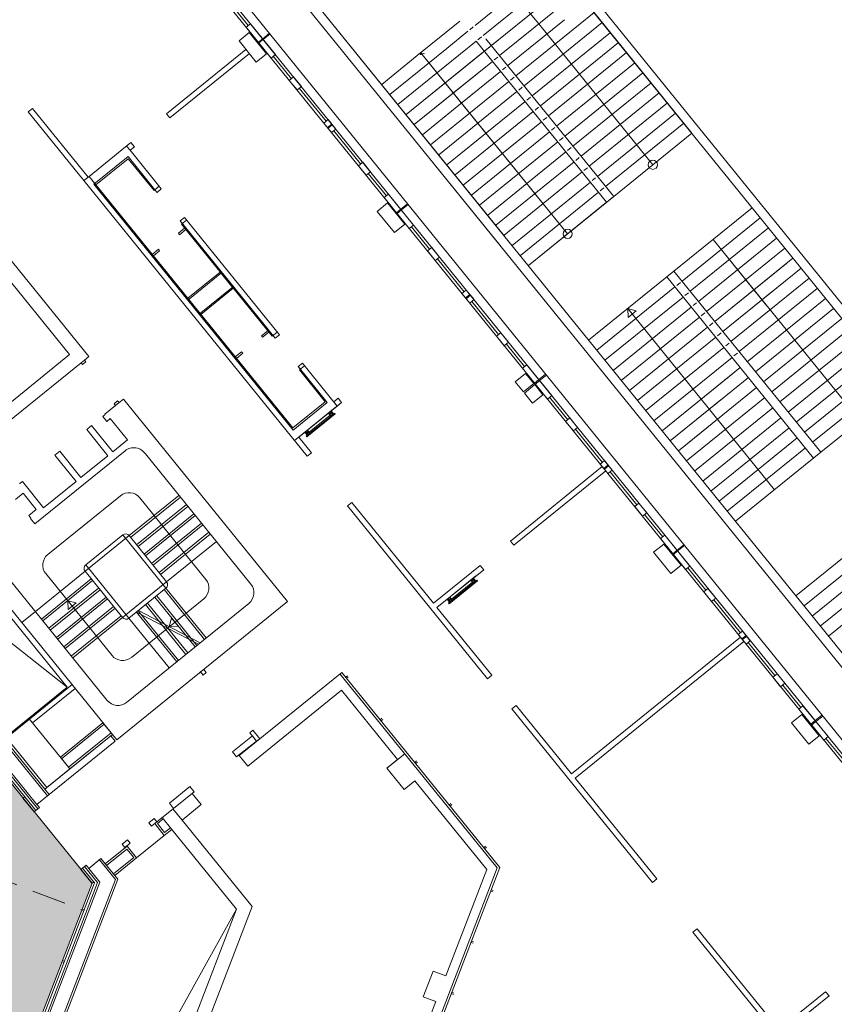
# Model space of a CAD drawing. Units: metres. Extents: x 6047 to 6509, y 343642 to 343961.
# Drawn here: x 6468 to 6485, y 343735 to 343756 of the extents above; entities that cross this region are included whole.
import ezdxf

# ---------------------------------------------------------------- set-up
doc = ezdxf.new("R2010")
doc.units = ezdxf.units.M
doc.header["$LTSCALE"] = 3
doc.linetypes.add('DASHED', pattern=[0.75, 0.5, -0.25])
doc.linetypes.add('DASHED2', pattern=[0.375, 0.25, -0.125])
for name, color, linetype, lineweight in [('A_00_Block', 214, 'CONTINUOUS', 0), ('A_01_Bebauung_Bestand', 7, 'CONTINUOUS', 20), ('A_02_Holz_SN', 33, 'CONTINUOUS', 20), ('A_03_FasVerkl_SN', 7, 'CONTINUOUS', 15), ('A_03_FETÜ_SN', 131, 'CONTINUOUS', 13), ('A_03_Geländer Brüstung', 7, 'CONTINUOUS', 0), ('A_03_Stiege-Rampe_AN', 7, 'CONTINUOUS', 9), ('A_03_Stiege-Rampe_Verdeckt', 7, 'DASHED', 0), ('A_04_Bühne_Praktikabel_AN', 7, 'CONTINUOUS', 9), ('A_04_Möblierung_Fix', 7, 'CONTINUOUS', 0), ('A_06_Symbol Schacht', 252, 'CONTINUOUS', 13)]:
    doc.layers.add(name, color=color, linetype=linetype, lineweight=lineweight)
doc.layers.add('A_05_Farbe_Schraff_C', color=7, linetype='CONTINUOUS', lineweight=15, true_color=0xf5d1d7)

# ---------------------------------------------------------------- blocks, each defined once
blk = doc.blocks.new('HOLZ')
at = {"layer": 'A_02_Holz_SN', "ltscale": 10}
for p, q in [((-1.5, 0), (-1.5, 5)), ((1.5, 0), (1.5, 5))]:
    blk.add_line(p, q, dxfattribs=at)

msp = doc.modelspace()

# ---------------------------------------------------------------- hatches: boundary and pattern name
at = {"layer": 'A_05_Farbe_Schraff_C'}
h = msp.add_hatch(color=256, dxfattribs=at)
h.dxf.hatch_style = 1
h.paths.add_polyline_path([(6469.117, 343737.533), (6461.6, 343746.81), (6459.62, 343745.204), (6456.522, 343749.027), (6458.523, 343750.609), (6454.755, 343755.259), (6449.063, 343750.648), (6448.524, 343751.314), (6438.057, 343724.015), (6439.16, 343717.063), (6439.175, 343716.968), (6446.054, 343718.055), (6445.653, 343720.526), (6450.456, 343721.337), (6450.84, 343718.816), (6462.657, 343720.689)])

# ---------------------------------------------------------------- linework, layer by layer
at = {"layer": 'A_01_Bebauung_Bestand', "lineweight": 5}
for p, q in [((6491.534, 343732.74), (6469.742, 343759.646)), ((6491.671, 343732.761), (6469.835, 343759.722)), ((6472.75, 343755.932), (6472.844, 343756.007)), ((6472.763, 343755.916), (6472.856, 343755.992)), ((6470.741, 343754.369), (6472.478, 343755.776)), ((6472.554, 343755.682), (6470.817, 343754.276)), ((6470.817, 343754.276), (6470.741, 343754.369)), ((6474.261, 343754.067), (6474.354, 343754.142)), ((6474.274, 343754.051), (6474.367, 343754.127)), ((6469.943, 343753.568), (6469.867, 343753.661)), ((6469.9, 343753.43), (6469.154, 343752.826)), ((6470.487, 343752.705), (6469.9, 343753.43)), ((6473.509, 343747.448), (6469.154, 343752.826)), ((6470.58, 343752.78), (6470.487, 343752.705)), ((6475.771, 343752.202), (6475.865, 343752.277)), ((6475.784, 343752.186), (6475.877, 343752.262)), ((6473.117, 343749.457), (6471.038, 343752.025)), ((6471.178, 343752.042), (6471.066, 343751.952)), ((6471.951, 343750.897), (6471.205, 343750.292)), ((6471.457, 343749.982), (6472.203, 343750.586)), ((6477.282, 343750.337), (6477.375, 343750.412)), ((6477.295, 343750.321), (6477.388, 343750.397)), ((6473.051, 343749.501), (6473.163, 343749.591)), ((6468.949, 343748.979), (6468.871, 343748.917)), ((6474.255, 343748.052), (6473.62, 343748.836)), ((6473.649, 343748.762), (6473.761, 343748.853)), ((6463.235, 343748.598), (6467.578, 343743.236)), ((6478.789, 343748.476), (6478.883, 343748.551)), ((6478.808, 343748.452), (6478.901, 343748.528)), ((6469.704, 343748.047), (6469.626, 343747.984)), ((6473.509, 343747.448), (6474.255, 343748.052)), ((6473.542, 343747.217), (6474.571, 343748.051)), ((6468.139, 343739.445), (6461.276, 343747.919)), ((6467.906, 343739.256), (6461.043, 343747.73)), ((6468.08, 343739.59), (6461.849, 343747.283)), ((6461.647, 343746.913), (6467.928, 343739.158)), ((6480.303, 343746.607), (6480.396, 343746.682)), ((6480.316, 343746.591), (6480.409, 343746.667)), ((6481.813, 343744.742), (6481.907, 343744.817)), ((6481.826, 343744.726), (6481.919, 343744.802)), ((6467.578, 343743.236), (6467.873, 343743.476)), ((6483.324, 343742.877), (6483.417, 343742.952)), ((6483.337, 343742.861), (6483.43, 343742.937)), ((6474.534, 343742.115), (6477.972, 343737.87)), ((6468.448, 343740.255), (6469.381, 343741.01)), ((6484.831, 343741.015), (6484.925, 343741.091)), ((6484.85, 343740.992), (6484.943, 343741.068)), ((6468.599, 343740.068), (6469.532, 343740.824)), ((6475.562, 343740.052), (6475.95, 343740.366)), ((6467.885, 343739.123), (6467.64, 343739.426)), ((6470.897, 343739.169), (6471.348, 343739.534)), ((6470.856, 343738.711), (6470.649, 343738.968)), ((6471.08, 343738.912), (6470.882, 343739.157)), ((6470.671, 343738.941), (6470.543, 343738.837)), ((6470.543, 343738.837), (6470.7, 343738.643)), ((6470.828, 343738.746), (6470.7, 343738.643)), ((6469.873, 343738.281), (6469.43, 343737.923)), ((6469.873, 343738.281), (6470.024, 343738.095)), ((6468.947, 343737.899), (6469.231, 343737.549)), ((6469.282, 343737.557), (6468.982, 343737.927)), ((6469.624, 343737.611), (6469.272, 343738.046)), ((6470.024, 343738.095), (6469.581, 343737.736)), ((6469.168, 343737.539), (6468.905, 343737.864)), ((6475.101, 343730.39), (6477.972, 343737.87)), ((6462.724, 343720.593), (6469.231, 343737.549)), ((6462.756, 343720.553), (6469.282, 343737.557)), ((6462.974, 343720.284), (6469.624, 343737.611))]:
    msp.add_line(p, q, dxfattribs=at)
for points in [[(6472.576, 343756.338), (6473.124, 343755.662), (6473.03, 343755.586), (6472.483, 343756.262), (6472.576, 343756.338)], [(6472.552, 343756.145), (6472.93, 343755.678), (6472.705, 343755.496), (6472.327, 343755.962), (6472.552, 343756.145)], [(6473.52, 343755.172), (6473.69, 343754.962), (6473.597, 343754.887), (6473.427, 343755.096), (6473.52, 343755.172)], [(6467.81, 343754.485), (6469.028, 343752.981), (6468.934, 343752.906), (6467.717, 343754.409), (6467.81, 343754.485)], [(6474.276, 343754.239), (6474.445, 343754.03), (6474.352, 343753.954), (6474.182, 343754.164), (6474.276, 343754.239)], [(6469.964, 343753.74), (6470.04, 343753.646), (6469.943, 343753.568), (6470.627, 343752.722), (6470.534, 343752.647), (6470.487, 343752.705), (6470.468, 343752.69), (6469.906, 343753.384), (6469.197, 343752.81), (6469.046, 343752.996), (6469.964, 343753.74)], [(6475.031, 343753.307), (6475.201, 343753.097), (6475.107, 343753.022), (6474.938, 343753.231), (6475.031, 343753.307)], [(6473.714, 343748.911), (6474.474, 343747.973), (6473.635, 343747.293), (6473.912, 343746.951), (6473.818, 343746.875), (6468.934, 343752.906), (6469.046, 343752.996), (6473.502, 343747.494), (6474.211, 343748.068), (6473.649, 343748.762), (6473.668, 343748.777), (6473.62, 343748.836), (6473.714, 343748.911)], [(6475.597, 343752.608), (6476.145, 343751.932), (6476.051, 343751.856), (6475.504, 343752.532), (6475.597, 343752.608)], [(6475.573, 343752.415), (6475.951, 343751.948), (6475.726, 343751.766), (6475.348, 343752.232), (6475.573, 343752.415)], [(6471.131, 343752.1), (6473.21, 343749.533), (6473.117, 343749.457), (6473.07, 343749.516), (6473.051, 343749.501), (6471.066, 343751.952), (6471.085, 343751.967), (6471.038, 343752.025), (6471.131, 343752.1)], [(6476.541, 343751.442), (6476.711, 343751.232), (6476.618, 343751.157), (6476.448, 343751.366), (6476.541, 343751.442)], [(6465.492, 343749.783), (6467.066, 343747.841), (6468.62, 343749.099), (6467.047, 343751.042), (6465.492, 343749.783)], [(6471.915, 343750.903), (6471.206, 343750.329), (6471.493, 343749.975), (6472.202, 343750.549), (6471.915, 343750.903)], [(6477.297, 343750.509), (6477.466, 343750.3), (6477.373, 343750.224), (6477.203, 343750.434), (6477.297, 343750.509)], [(6478.052, 343749.577), (6478.222, 343749.367), (6478.128, 343749.292), (6477.959, 343749.501), (6478.052, 343749.577)], [(6478.618, 343748.877), (6479.166, 343748.201), (6479.073, 343748.126), (6478.525, 343748.802), (6478.618, 343748.877)], [(6478.594, 343748.684), (6478.774, 343748.463), (6478.548, 343748.28), (6478.369, 343748.502), (6478.594, 343748.684)], [(6478.793, 343748.44), (6478.972, 343748.218), (6478.747, 343748.036), (6478.567, 343748.257), (6478.793, 343748.44)], [(6469.655, 343740.672), (6473.385, 343743.693), (6469.797, 343748.122), (6469.704, 343748.047), (6469.672, 343748.086), (6469.595, 343748.023), (6469.626, 343747.984), (6469.393, 343747.795), (6469.399, 343747.787), (6469.345, 343747.743), (6469.433, 343747.635), (6469.511, 343747.698), (6469.888, 343747.231), (6469.57, 343746.973), (6469.104, 343747.548), (6468.995, 343747.46), (6469.461, 343746.885), (6468.87, 343746.407), (6468.405, 343746.982), (6468.296, 343746.894), (6468.762, 343746.319), (6468.054, 343745.746), (6467.589, 343746.321), (6467.534, 343746.277), (6467.528, 343746.285)], [(6474.496, 343748.144), (6474.571, 343748.051), (6474.474, 343747.973), (6474.398, 343748.066), (6474.496, 343748.144)], [(6468.123, 343739.624), (6468.08, 343739.59), (6468.174, 343739.473), (6467.906, 343739.256), (6467.963, 343739.186), (6467.846, 343739.092), (6467.601, 343739.395), (6467.64, 343739.426), (6461.598, 343746.886), (6461.64, 343746.921), (6460.979, 343747.737), (6461.283, 343747.982), (6461.849, 343747.283), (6462.397, 343747.726), (6463.278, 343746.638), (6462.855, 343746.295), (6467.323, 343740.778), (6467.241, 343740.712), (6468.123, 343739.624)], [(6479.562, 343747.712), (6479.732, 343747.502), (6479.639, 343747.427), (6479.469, 343747.636), (6479.562, 343747.712)], [(6480.318, 343746.779), (6480.487, 343746.57), (6480.394, 343746.494), (6480.224, 343746.704), (6480.318, 343746.779)], [(6480.271, 343746.646), (6480.347, 343746.552), (6478.338, 343744.925), (6478.263, 343745.019), (6480.271, 343746.646)], [(6474.793, 343745.863), (6476.58, 343743.656), (6477.602, 343744.484), (6477.678, 343744.391), (6476.656, 343743.563), (6477.855, 343742.082), (6477.761, 343742.007), (6474.7, 343745.787), (6474.793, 343745.863)], [(6481.073, 343745.847), (6481.243, 343745.637), (6481.149, 343745.561), (6480.98, 343745.771), (6481.073, 343745.847)], [(6481.639, 343745.147), (6482.187, 343744.471), (6482.094, 343744.396), (6481.546, 343745.072), (6481.639, 343745.147)], [(6481.615, 343744.954), (6481.993, 343744.488), (6481.768, 343744.306), (6481.39, 343744.772), (6481.615, 343744.954)], [(6482.583, 343743.982), (6482.753, 343743.772), (6482.66, 343743.696), (6482.49, 343743.906), (6482.583, 343743.982)], [(6483.292, 343742.915), (6483.368, 343742.822), (6479.677, 343739.833), (6481.464, 343737.626), (6481.371, 343737.55), (6478.296, 343741.346), (6478.39, 343741.422), (6479.601, 343739.926), (6483.292, 343742.915)], [(6483.339, 343743.049), (6483.508, 343742.839), (6483.415, 343742.764), (6483.245, 343742.974), (6483.339, 343743.049)], [(6471.555, 343742.211), (6471.611, 343742.141), (6471.541, 343742.084), (6471.485, 343742.154), (6471.555, 343742.211)], [(6475.129, 343731.021), (6475.362, 343730.932), (6478.029, 343737.88), (6474.573, 343742.146), (6472.327, 343740.327), (6472.516, 343740.094), (6474.568, 343741.756), (6475.795, 343740.24), (6475.562, 343740.052), (6475.939, 343739.585), (6476.173, 343739.774), (6477.744, 343737.834), (6476.849, 343735.503), (6476.569, 343735.61), (6476.354, 343735.05), (6476.634, 343734.942), (6475.129, 343731.021)], [(6484.094, 343742.117), (6484.264, 343741.907), (6484.17, 343741.831), (6484.001, 343742.041), (6484.094, 343742.117)], [(6484.66, 343741.417), (6485.209, 343740.74), (6485.115, 343740.665), (6484.567, 343741.342), (6484.66, 343741.417)], [(6467.747, 343741.121), (6468.628, 343740.033), (6468.123, 343739.624), (6467.241, 343740.712), (6467.747, 343741.121)], [(6484.636, 343741.224), (6485.014, 343740.758), (6484.789, 343740.576), (6484.411, 343741.042), (6484.636, 343741.224)], [(6469.352, 343741.045), (6468.42, 343740.29), (6468.628, 343740.033), (6469.56, 343740.789), (6469.352, 343741.045)], [(6469.616, 343740.641), (6468.174, 343739.473), (6468.08, 343739.59), (6469.521, 343740.757), (6469.616, 343740.641)], [(6472.618, 343740.755), (6472.186, 343740.406), (6472.274, 343740.297), (6472.712, 343740.639), (6472.618, 343740.755)], [(6472.631, 343740.882), (6472.782, 343740.695), (6472.712, 343740.639), (6472.561, 343740.825), (6472.631, 343740.882)], [(6462.959, 343717.76), (6463.28, 343717.811), (6463.198, 343718.329), (6465.6, 343718.71), (6469, 343727.568), (6468.986, 343727.574), (6472.611, 343737.021), (6471.08, 343738.912), (6471.5, 343739.252), (6471.301, 343739.497), (6471.348, 343739.534), (6471.254, 343739.651), (6470.803, 343739.286), (6470.897, 343739.169), (6470.486, 343738.836), (6470.693, 343738.579), (6470.856, 343738.711), (6472.269, 343736.967), (6465.371, 343718.993), (6462.828, 343718.59), (6462.959, 343717.76)], [(6470.469, 343738.951), (6470.353, 343738.857), (6470.416, 343738.779), (6470.532, 343738.873), (6470.469, 343738.951)], [(6469.879, 343738.345), (6470.087, 343738.088), (6469.609, 343737.701), (6469.401, 343737.958), (6469.879, 343738.345)], [(6469.886, 343738.479), (6469.943, 343738.409), (6469.826, 343738.315), (6469.77, 343738.385), (6469.886, 343738.479), (6469.943, 343738.409)], [(6468.982, 343737.927), (6468.866, 343737.833), (6469.111, 343737.53), (6469.15, 343737.561), (6469.168, 343737.539), (6462.684, 343720.642), (6462.655, 343720.638), (6462.647, 343720.687), (6462.262, 343720.626), (6462.286, 343720.478), (6462.523, 343720.516), (6462.577, 343720.175), (6463.007, 343720.243), (6469.676, 343737.619), (6469.307, 343738.074), (6469.039, 343737.857), (6468.982, 343737.927)], [(6485.155, 343735.159), (6485.23, 343735.065), (6484.208, 343734.238), (6484.38, 343734.026), (6483.907, 343732.794), (6483.795, 343732.837), (6484.243, 343734.004), (6482.252, 343736.462), (6482.345, 343736.538), (6484.133, 343734.331), (6485.155, 343735.159)]]:
    msp.add_lwpolyline(points, dxfattribs=at)
for points in [[(6471.162, 343751.833), (6471.137, 343751.864), (6471, 343751.752), (6471.025, 343751.721)], [(6470.591, 343751.37), (6470.566, 343751.401), (6470.428, 343751.29), (6470.454, 343751.259)], [(6472.98, 343749.588), (6472.955, 343749.62), (6472.817, 343749.508), (6472.842, 343749.477)], [(6472.409, 343749.126), (6472.384, 343749.157), (6472.246, 343749.046), (6472.271, 343749.014)], [(6468.679, 343741.877), (6467.747, 343741.121), (6467.813, 343741.04), (6468.745, 343741.795)]]:
    msp.add_lwpolyline(points, close=True, dxfattribs=at)
for points in [[(6472.542, 343743.654), (6469.868, 343741.489, -0.414214), (6469.446, 343741.533), (6465.796, 343746.04, -0.414214), (6465.84, 343746.462), (6466.54, 343747.028), (6466.571, 343746.99), (6466.649, 343747.052), (6466.617, 343747.091), (6468.871, 343748.917), (6468.902, 343748.878), (6468.98, 343748.941), (6468.949, 343748.979), (6469.042, 343749.055), (6466.965, 343751.619), (6463.235, 343748.598), (6469.655, 343740.672)], [(6467.441, 343745.931), (6467.604, 343746.063), (6467.894, 343745.706), (6467.731, 343745.574), (6467.775, 343745.519), (6467.767, 343745.513), (6467.861, 343745.396), (6469.835, 343746.995, -0.44348), (6470.278, 343746.925), (6472.586, 343744.076, -0.414214), (6472.542, 343743.654, 0)]]:
    msp.add_lwpolyline(points, format="xyb", dxfattribs=at)
at = {"layer": 'A_03_FasVerkl_SN'}
for p, q in [((6488.096, 343737.477), (6469.983, 343759.842)), ((6472.844, 343756.007), (6472.991, 343756.127)), ((6472.856, 343755.992), (6473.004, 343756.111)), ((6475.865, 343752.277), (6476.012, 343752.397)), ((6475.877, 343752.262), (6476.025, 343752.381)), ((6478.883, 343748.551), (6479.03, 343748.671)), ((6478.901, 343748.528), (6479.049, 343748.647)), ((6481.907, 343744.817), (6482.054, 343744.937)), ((6481.919, 343744.802), (6482.067, 343744.921)), ((6484.925, 343741.091), (6485.072, 343741.211)), ((6484.943, 343741.068), (6485.091, 343741.187))]:
    msp.add_line(p, q, dxfattribs=at)
at = {"layer": 'A_03_FETÜ_SN'}
for p, q in [((6472.133, 343756.789), (6472.53, 343756.3)), ((6473.077, 343755.624), (6473.474, 343755.134)), ((6474.229, 343754.202), (6473.644, 343754.924)), ((6474.399, 343753.992), (6474.984, 343753.269)), ((6475.154, 343753.059), (6475.551, 343752.57)), ((6476.098, 343751.894), (6476.495, 343751.404)), ((6476.665, 343751.194), (6477.25, 343750.472)), ((6477.42, 343750.262), (6478.005, 343749.539)), ((6478.175, 343749.329), (6478.572, 343748.84)), ((6479.119, 343748.164), (6479.516, 343747.674)), ((6479.686, 343747.464), (6480.271, 343746.742)), ((6480.441, 343746.532), (6481.026, 343745.809)), ((6481.196, 343745.599), (6481.593, 343745.11)), ((6482.14, 343744.434), (6482.537, 343743.944)), ((6482.707, 343743.734), (6483.292, 343743.011)), ((6483.462, 343742.802), (6484.047, 343742.079)), ((6484.614, 343741.38), (6484.217, 343741.869)), ((6485.162, 343740.702), (6485.558, 343740.214))]:
    msp.add_line(p, q, dxfattribs=at)
at = {"layer": 'A_03_Geländer Brüstung'}
for p, q in [((6471.456, 343767.238), (6480.338, 343756.271)), ((6470.72, 343760.838), (6478.132, 343751.686)), ((6470.747, 343760.486), (6478.036, 343751.487)), ((6478.636, 343758.691), (6496.164, 343737.049)), ((6478.636, 343758.691), (6496.164, 343737.049)), ((6478.636, 343758.691), (6496.164, 343737.049)), ((6478.554, 343758.474), (6489.024, 343745.547)), ((6478.554, 343758.474), (6489.024, 343745.547)), ((6478.554, 343758.474), (6489.024, 343745.547)), ((6476.678, 343753.482), (6489.004, 343738.263)), ((6476.596, 343753.265), (6488.848, 343738.137)), ((6476.596, 343753.265), (6488.848, 343738.137)), ((6476.596, 343753.265), (6488.848, 343738.137))]:
    msp.add_line(p, q, dxfattribs=at)
at = {"layer": 'A_03_Stiege-Rampe_AN', "lineweight": 5}
for p, q in [((6476.678, 343753.482), (6470.946, 343760.565)), ((6476.678, 343753.482), (6470.946, 343760.565)), ((6476.678, 343753.482), (6470.946, 343760.565)), ((6477.49, 343756.3), (6479.199, 343757.685)), ((6477.49, 343756.3), (6479.199, 343757.685)), ((6477.49, 343756.3), (6479.199, 343757.685)), ((6477.668, 343756.08), (6479.378, 343757.465)), ((6477.668, 343756.08), (6479.378, 343757.465)), ((6477.668, 343756.08), (6479.378, 343757.465)), ((6478.156, 343756.111), (6479.556, 343757.245)), ((6478.156, 343756.111), (6479.556, 343757.245)), ((6478.156, 343756.111), (6479.556, 343757.245)), ((6478.166, 343757.213), (6478.91, 343756.295)), ((6478.166, 343757.213), (6478.91, 343756.295)), ((6478.166, 343757.213), (6478.91, 343756.295)), ((6478.8, 343756.268), (6479.734, 343757.025)), ((6478.8, 343756.268), (6479.734, 343757.025)), ((6478.8, 343756.268), (6479.734, 343757.025)), ((6478.203, 343755.42), (6479.444, 343756.425)), ((6478.203, 343755.42), (6479.444, 343756.425)), ((6478.203, 343755.42), (6479.444, 343756.425)), ((6478.203, 343755.42), (6479.444, 343756.425)), ((6478.203, 343755.42), (6479.444, 343756.425)), ((6478.203, 343755.42), (6479.444, 343756.425)), ((6478.382, 343755.2), (6480.091, 343756.585)), ((6478.382, 343755.2), (6480.091, 343756.585)), ((6478.382, 343755.2), (6480.091, 343756.585)), ((6478.382, 343755.2), (6480.091, 343756.585)), ((6478.382, 343755.2), (6480.091, 343756.585)), ((6478.382, 343755.2), (6480.091, 343756.585)), ((6480.092, 343756.583), (6482.231, 343753.943)), ((6480.092, 343756.583), (6482.231, 343753.943)), ((6480.092, 343756.583), (6482.231, 343753.943)), ((6476.225, 343755.64), (6477.156, 343756.395)), ((6476.225, 343755.64), (6477.156, 343756.395)), ((6476.225, 343755.64), (6477.156, 343756.395)), ((6477.373, 343756.206), (6477.451, 343756.269)), ((6477.373, 343756.206), (6477.451, 343756.269)), ((6477.373, 343756.206), (6477.451, 343756.269)), ((6478.025, 343755.64), (6478.8, 343756.268)), ((6478.025, 343755.64), (6478.8, 343756.268)), ((6478.025, 343755.64), (6478.8, 343756.268)), ((6478.025, 343755.64), (6478.8, 343756.268)), ((6478.025, 343755.64), (6478.8, 343756.268)), ((6478.025, 343755.64), (6478.8, 343756.268)), ((6478.56, 343754.98), (6480.269, 343756.365)), ((6478.56, 343754.98), (6480.269, 343756.365)), ((6478.56, 343754.98), (6480.269, 343756.365)), ((6478.56, 343754.98), (6480.269, 343756.365)), ((6478.56, 343754.98), (6480.269, 343756.365)), ((6478.56, 343754.98), (6480.269, 343756.365)), ((6478.91, 343756.295), (6481.376, 343753.251)), ((6478.91, 343756.295), (6481.376, 343753.251)), ((6478.91, 343756.295), (6481.376, 343753.251)), ((6478.91, 343756.295), (6481.376, 343753.251)), ((6478.91, 343756.295), (6481.376, 343753.251)), ((6478.91, 343756.295), (6481.376, 343753.251)), ((6475.982, 343754.349), (6478.156, 343756.111)), ((6475.982, 343754.349), (6478.156, 343756.111)), ((6475.982, 343754.349), (6478.156, 343756.111)), ((6476.868, 343755.797), (6477.334, 343756.174)), ((6476.868, 343755.797), (6477.334, 343756.174)), ((6476.868, 343755.797), (6477.334, 343756.174)), ((6477.451, 343755.54), (6478.156, 343756.111)), ((6477.451, 343755.54), (6478.156, 343756.111)), ((6477.451, 343755.54), (6478.156, 343756.111)), ((6477.552, 343755.986), (6477.629, 343756.049)), ((6477.552, 343755.986), (6477.629, 343756.049)), ((6477.552, 343755.986), (6477.629, 343756.049)), ((6480.522, 343752.558), (6477.728, 343756.006)), ((6480.522, 343752.558), (6477.728, 343756.006)), ((6480.522, 343752.558), (6477.728, 343756.006)), ((6478.738, 343754.759), (6480.448, 343756.144)), ((6478.738, 343754.759), (6480.448, 343756.144)), ((6478.738, 343754.759), (6480.448, 343756.144)), ((6478.738, 343754.759), (6480.448, 343756.144)), ((6478.738, 343754.759), (6480.448, 343756.144)), ((6478.738, 343754.759), (6480.448, 343756.144)), ((6475.625, 343754.789), (6476.868, 343755.797)), ((6475.625, 343754.789), (6476.868, 343755.797)), ((6475.625, 343754.789), (6476.868, 343755.797)), ((6475.625, 343754.789), (6476.868, 343755.797)), ((6475.625, 343754.789), (6476.868, 343755.797)), ((6475.625, 343754.789), (6476.868, 343755.797)), ((6475.803, 343754.569), (6477.513, 343755.954)), ((6475.803, 343754.569), (6477.513, 343755.954)), ((6475.803, 343754.569), (6477.513, 343755.954)), ((6475.803, 343754.569), (6477.513, 343755.954)), ((6475.803, 343754.569), (6477.513, 343755.954)), ((6475.803, 343754.569), (6477.513, 343755.954)), ((6480.366, 343752.432), (6477.513, 343755.954)), ((6480.366, 343752.432), (6477.513, 343755.954)), ((6480.366, 343752.432), (6477.513, 343755.954)), ((6478.917, 343754.539), (6480.626, 343755.924)), ((6478.917, 343754.539), (6480.626, 343755.924)), ((6478.917, 343754.539), (6480.626, 343755.924)), ((6478.917, 343754.539), (6480.626, 343755.924)), ((6478.917, 343754.539), (6480.626, 343755.924)), ((6478.917, 343754.539), (6480.626, 343755.924)), ((6475.447, 343755.01), (6476.225, 343755.64)), ((6475.447, 343755.01), (6476.225, 343755.64)), ((6475.447, 343755.01), (6476.225, 343755.64)), ((6475.447, 343755.01), (6476.225, 343755.64)), ((6475.447, 343755.01), (6476.225, 343755.64)), ((6475.447, 343755.01), (6476.225, 343755.64)), ((6476.297, 343755.7), (6476.326, 343755.663)), ((6476.297, 343755.7), (6476.299, 343755.657)), ((6476.297, 343755.7), (6476.385, 343755.678)), ((6476.297, 343755.7), (6476.326, 343755.663)), ((6476.297, 343755.7), (6476.299, 343755.657)), ((6476.297, 343755.7), (6476.385, 343755.678)), ((6476.297, 343755.7), (6476.326, 343755.663)), ((6476.297, 343755.7), (6476.299, 343755.657)), ((6476.297, 343755.7), (6476.385, 343755.678)), ((6476.331, 343755.666), (6479.512, 343751.74)), ((6476.331, 343755.666), (6477.129, 343754.681)), ((6476.331, 343755.666), (6479.512, 343751.74)), ((6476.331, 343755.666), (6477.129, 343754.681)), ((6476.331, 343755.666), (6479.512, 343751.74)), ((6476.331, 343755.666), (6477.129, 343754.681)), ((6477.908, 343755.546), (6477.986, 343755.608)), ((6477.908, 343755.546), (6477.986, 343755.608)), ((6477.908, 343755.546), (6477.986, 343755.608)), ((6479.095, 343754.319), (6480.804, 343755.704)), ((6479.095, 343754.319), (6480.804, 343755.704)), ((6479.095, 343754.319), (6480.804, 343755.704)), ((6479.095, 343754.319), (6480.804, 343755.704)), ((6479.095, 343754.319), (6480.804, 343755.704)), ((6479.095, 343754.319), (6480.804, 343755.704)), ((6475.982, 343754.349), (6477.451, 343755.54)), ((6475.982, 343754.349), (6477.451, 343755.54)), ((6475.982, 343754.349), (6477.451, 343755.54)), ((6476.16, 343754.129), (6477.869, 343755.514)), ((6476.16, 343754.129), (6477.869, 343755.514)), ((6476.16, 343754.129), (6477.869, 343755.514)), ((6477.254, 343755.016), (6477.869, 343755.514)), ((6477.254, 343755.016), (6477.869, 343755.514)), ((6477.254, 343755.016), (6477.869, 343755.514)), ((6478.087, 343755.325), (6478.164, 343755.388)), ((6478.087, 343755.325), (6478.164, 343755.388)), ((6478.087, 343755.325), (6478.164, 343755.388)), ((6479.273, 343754.099), (6480.983, 343755.484)), ((6479.273, 343754.099), (6480.983, 343755.484)), ((6479.273, 343754.099), (6480.983, 343755.484)), ((6479.273, 343754.099), (6480.983, 343755.484)), ((6479.273, 343754.099), (6480.983, 343755.484)), ((6479.273, 343754.099), (6480.983, 343755.484)), ((6477.057, 343754.491), (6478.048, 343755.294)), ((6477.057, 343754.491), (6478.048, 343755.294)), ((6477.057, 343754.491), (6478.048, 343755.294)), ((6478.265, 343755.105), (6478.343, 343755.168)), ((6478.265, 343755.105), (6478.343, 343755.168)), ((6478.265, 343755.105), (6478.343, 343755.168)), ((6479.452, 343753.879), (6481.161, 343755.264)), ((6479.452, 343753.879), (6481.161, 343755.264)), ((6479.452, 343753.879), (6481.161, 343755.264)), ((6479.452, 343753.879), (6481.161, 343755.264)), ((6479.452, 343753.879), (6481.161, 343755.264)), ((6479.452, 343753.879), (6481.161, 343755.264)), ((6476.16, 343754.129), (6477.254, 343755.016)), ((6476.16, 343754.129), (6477.254, 343755.016)), ((6476.16, 343754.129), (6477.254, 343755.016)), ((6476.517, 343753.689), (6478.226, 343755.074)), ((6476.517, 343753.689), (6478.226, 343755.074)), ((6476.517, 343753.689), (6478.226, 343755.074)), ((6476.517, 343753.689), (6478.226, 343755.074)), ((6476.517, 343753.689), (6478.226, 343755.074)), ((6476.517, 343753.689), (6478.226, 343755.074)), ((6478.443, 343754.885), (6478.521, 343754.948)), ((6478.443, 343754.885), (6478.521, 343754.948)), ((6478.443, 343754.885), (6478.521, 343754.948)), ((6479.63, 343753.659), (6481.339, 343755.044)), ((6479.63, 343753.659), (6481.339, 343755.044)), ((6479.63, 343753.659), (6481.339, 343755.044)), ((6476.695, 343753.469), (6478.405, 343754.854)), ((6476.695, 343753.469), (6478.405, 343754.854)), ((6476.695, 343753.469), (6478.405, 343754.854)), ((6476.695, 343753.469), (6478.405, 343754.854)), ((6476.695, 343753.469), (6478.405, 343754.854)), ((6476.695, 343753.469), (6478.405, 343754.854)), ((6478.622, 343754.665), (6478.699, 343754.728)), ((6478.622, 343754.665), (6478.699, 343754.728)), ((6478.622, 343754.665), (6478.699, 343754.728)), ((6479.808, 343753.439), (6481.518, 343754.824)), ((6479.808, 343753.439), (6481.518, 343754.824)), ((6479.808, 343753.439), (6481.518, 343754.824)), ((6476.338, 343753.909), (6477.057, 343754.491)), ((6476.338, 343753.909), (6477.057, 343754.491)), ((6476.338, 343753.909), (6477.057, 343754.491)), ((6476.873, 343753.249), (6478.583, 343754.634)), ((6476.873, 343753.249), (6478.583, 343754.634)), ((6476.873, 343753.249), (6478.583, 343754.634)), ((6476.873, 343753.249), (6478.583, 343754.634)), ((6476.873, 343753.249), (6478.583, 343754.634)), ((6476.873, 343753.249), (6478.583, 343754.634)), ((6477.129, 343754.681), (6479.512, 343751.74)), ((6477.129, 343754.681), (6479.512, 343751.74)), ((6477.129, 343754.681), (6479.512, 343751.74)), ((6478.8, 343754.445), (6478.878, 343754.508)), ((6478.8, 343754.445), (6478.878, 343754.508)), ((6478.8, 343754.445), (6478.878, 343754.508)), ((6479.987, 343753.219), (6481.696, 343754.604)), ((6479.987, 343753.219), (6481.696, 343754.604)), ((6479.987, 343753.219), (6481.696, 343754.604)), ((6477.052, 343753.028), (6478.761, 343754.413)), ((6477.052, 343753.028), (6478.761, 343754.413)), ((6477.052, 343753.028), (6478.761, 343754.413)), ((6477.052, 343753.028), (6478.761, 343754.413)), ((6477.052, 343753.028), (6478.761, 343754.413)), ((6477.052, 343753.028), (6478.761, 343754.413)), ((6478.978, 343754.225), (6479.056, 343754.288)), ((6478.978, 343754.225), (6479.056, 343754.288)), ((6478.978, 343754.225), (6479.056, 343754.288)), ((6480.165, 343752.998), (6481.874, 343754.383)), ((6480.165, 343752.998), (6481.874, 343754.383)), ((6480.165, 343752.998), (6481.874, 343754.383)), ((6477.23, 343752.808), (6478.94, 343754.193)), ((6477.23, 343752.808), (6478.94, 343754.193)), ((6477.23, 343752.808), (6478.94, 343754.193)), ((6477.23, 343752.808), (6478.94, 343754.193)), ((6477.23, 343752.808), (6478.94, 343754.193)), ((6477.23, 343752.808), (6478.94, 343754.193)), ((6479.157, 343754.005), (6479.234, 343754.068)), ((6479.157, 343754.005), (6479.234, 343754.068)), ((6479.157, 343754.005), (6479.234, 343754.068)), ((6480.343, 343752.778), (6482.053, 343754.163)), ((6480.343, 343752.778), (6482.053, 343754.163)), ((6480.343, 343752.778), (6482.053, 343754.163)), ((6477.409, 343752.588), (6479.118, 343753.973)), ((6477.409, 343752.588), (6479.118, 343753.973)), ((6477.409, 343752.588), (6479.118, 343753.973)), ((6477.409, 343752.588), (6479.118, 343753.973)), ((6477.409, 343752.588), (6479.118, 343753.973)), ((6477.409, 343752.588), (6479.118, 343753.973)), ((6479.335, 343753.785), (6479.413, 343753.847)), ((6479.335, 343753.785), (6479.413, 343753.847)), ((6479.335, 343753.785), (6479.413, 343753.847)), ((6480.522, 343752.558), (6482.231, 343753.943)), ((6480.522, 343752.558), (6482.231, 343753.943)), ((6480.522, 343752.558), (6482.231, 343753.943)), ((6477.587, 343752.368), (6479.296, 343753.753)), ((6477.587, 343752.368), (6479.296, 343753.753)), ((6477.587, 343752.368), (6479.296, 343753.753)), ((6477.587, 343752.368), (6479.296, 343753.753)), ((6477.587, 343752.368), (6479.296, 343753.753)), ((6477.587, 343752.368), (6479.296, 343753.753)), ((6479.513, 343753.564), (6479.591, 343753.627)), ((6479.513, 343753.564), (6479.591, 343753.627)), ((6479.513, 343753.564), (6479.591, 343753.627)), ((6476.678, 343753.482), (6489.004, 343738.263)), ((6476.678, 343753.482), (6489.004, 343738.263)), ((6477.765, 343752.148), (6479.475, 343753.533)), ((6477.765, 343752.148), (6479.475, 343753.533)), ((6477.765, 343752.148), (6479.475, 343753.533)), ((6479.692, 343753.344), (6479.769, 343753.407)), ((6479.692, 343753.344), (6479.769, 343753.407)), ((6479.692, 343753.344), (6479.769, 343753.407)), ((6477.944, 343751.928), (6479.653, 343753.313)), ((6477.944, 343751.928), (6479.653, 343753.313)), ((6477.944, 343751.928), (6479.653, 343753.313)), ((6479.87, 343753.124), (6479.948, 343753.187)), ((6479.87, 343753.124), (6479.948, 343753.187)), ((6479.87, 343753.124), (6479.948, 343753.187)), ((6478.122, 343751.708), (6479.831, 343753.093)), ((6478.122, 343751.708), (6479.831, 343753.093)), ((6478.122, 343751.708), (6479.831, 343753.093)), ((6480.048, 343752.904), (6480.126, 343752.967)), ((6480.048, 343752.904), (6480.126, 343752.967)), ((6480.048, 343752.904), (6480.126, 343752.967)), ((6478.3, 343751.488), (6480.01, 343752.873)), ((6478.3, 343751.488), (6480.01, 343752.873)), ((6478.3, 343751.488), (6480.01, 343752.873)), ((6478.479, 343751.268), (6480.188, 343752.652)), ((6478.479, 343751.268), (6480.188, 343752.652)), ((6478.479, 343751.268), (6480.188, 343752.652)), ((6480.227, 343752.684), (6480.304, 343752.747)), ((6480.227, 343752.684), (6480.304, 343752.747)), ((6480.227, 343752.684), (6480.304, 343752.747)), ((6478.657, 343751.047), (6480.366, 343752.432)), ((6478.657, 343751.047), (6480.366, 343752.432)), ((6478.657, 343751.047), (6480.366, 343752.432)), ((6480.405, 343752.464), (6480.483, 343752.527)), ((6480.405, 343752.464), (6480.483, 343752.527)), ((6480.405, 343752.464), (6480.483, 343752.527)), ((6481.838, 343750.923), (6483.548, 343752.308)), ((6481.838, 343750.923), (6483.548, 343752.308)), ((6481.838, 343750.923), (6483.548, 343752.308)), ((6482.017, 343750.703), (6483.726, 343752.088)), ((6482.017, 343750.703), (6483.726, 343752.088)), ((6482.017, 343750.703), (6483.726, 343752.088)), ((6482.195, 343750.483), (6483.905, 343751.868)), ((6482.195, 343750.483), (6483.905, 343751.868)), ((6482.195, 343750.483), (6483.905, 343751.868)), ((6482.373, 343750.263), (6484.083, 343751.648)), ((6482.373, 343750.263), (6484.083, 343751.648)), ((6482.373, 343750.263), (6484.083, 343751.648)), ((6482.693, 343751.616), (6483.862, 343750.173)), ((6482.693, 343751.616), (6483.862, 343750.173)), ((6482.693, 343751.616), (6483.862, 343750.173)), ((6482.552, 343750.043), (6484.261, 343751.427)), ((6482.552, 343750.043), (6484.261, 343751.427)), ((6482.552, 343750.043), (6484.261, 343751.427)), ((6482.73, 343749.823), (6484.309, 343751.101)), ((6482.73, 343749.823), (6484.309, 343751.101)), ((6482.73, 343749.823), (6484.309, 343751.101)), ((6481.722, 343750.829), (6481.799, 343750.892)), ((6481.722, 343750.829), (6481.799, 343750.892)), ((6481.722, 343750.829), (6481.799, 343750.892)), ((6479.973, 343749.413), (6481.683, 343750.798)), ((6479.973, 343749.413), (6481.683, 343750.798)), ((6479.973, 343749.413), (6481.683, 343750.798)), ((6481.9, 343750.609), (6481.978, 343750.672)), ((6481.9, 343750.609), (6481.978, 343750.672)), ((6481.9, 343750.609), (6481.978, 343750.672)), ((6480.152, 343749.193), (6481.861, 343750.577)), ((6480.152, 343749.193), (6481.861, 343750.577)), ((6480.152, 343749.193), (6481.861, 343750.577)), ((6482.078, 343750.389), (6482.156, 343750.452)), ((6482.078, 343750.389), (6482.156, 343750.452)), ((6482.078, 343750.389), (6482.156, 343750.452)), ((6482.908, 343749.602), (6484.021, 343750.504)), ((6482.908, 343749.602), (6484.021, 343750.504)), ((6482.908, 343749.602), (6484.021, 343750.504)), ((6480.33, 343748.973), (6482.04, 343750.357)), ((6480.33, 343748.973), (6482.04, 343750.357)), ((6480.33, 343748.973), (6482.04, 343750.357)), ((6482.257, 343750.169), (6482.334, 343750.231)), ((6482.257, 343750.169), (6482.334, 343750.231)), ((6482.257, 343750.169), (6482.334, 343750.231)), ((6480.508, 343748.752), (6482.218, 343750.137)), ((6480.508, 343748.752), (6482.218, 343750.137)), ((6480.508, 343748.752), (6482.218, 343750.137)), ((6480.828, 343750.105), (6482.711, 343747.78)), ((6480.828, 343750.105), (6480.835, 343749.912)), ((6480.828, 343750.105), (6481.015, 343750.058)), ((6480.828, 343750.105), (6482.711, 343747.78)), ((6480.828, 343750.105), (6480.835, 343749.912)), ((6480.828, 343750.105), (6481.015, 343750.058)), ((6480.828, 343750.105), (6482.711, 343747.78)), ((6480.828, 343750.105), (6480.835, 343749.912)), ((6480.828, 343750.105), (6481.015, 343750.058)), ((6480.835, 343749.912), (6481.015, 343750.058)), ((6480.835, 343749.912), (6481.015, 343750.058)), ((6480.835, 343749.912), (6481.015, 343750.058)), ((6482.435, 343749.948), (6482.513, 343750.011)), ((6482.435, 343749.948), (6482.513, 343750.011)), ((6482.435, 343749.948), (6482.513, 343750.011)), ((6480.686, 343748.532), (6482.396, 343749.917)), ((6480.686, 343748.532), (6482.396, 343749.917)), ((6480.686, 343748.532), (6482.396, 343749.917)), ((6482.613, 343749.728), (6482.691, 343749.791)), ((6482.613, 343749.728), (6482.691, 343749.791)), ((6482.613, 343749.728), (6482.691, 343749.791)), ((6483.086, 343749.382), (6483.734, 343749.907)), ((6483.086, 343749.382), (6483.734, 343749.907)), ((6483.086, 343749.382), (6483.734, 343749.907)), ((6480.865, 343748.312), (6482.574, 343749.697)), ((6480.865, 343748.312), (6482.574, 343749.697)), ((6480.865, 343748.312), (6482.574, 343749.697)), ((6482.792, 343749.508), (6482.869, 343749.571)), ((6482.792, 343749.508), (6482.869, 343749.571)), ((6482.792, 343749.508), (6482.869, 343749.571)), ((6481.043, 343748.092), (6482.753, 343749.477)), ((6481.043, 343748.092), (6482.753, 343749.477)), ((6481.043, 343748.092), (6482.753, 343749.477)), ((6482.97, 343749.288), (6483.048, 343749.351)), ((6482.97, 343749.288), (6483.048, 343749.351)), ((6482.97, 343749.288), (6483.048, 343749.351)), ((6483.265, 343749.162), (6483.447, 343749.31)), ((6483.265, 343749.162), (6483.447, 343749.31)), ((6483.265, 343749.162), (6483.447, 343749.31)), ((6481.221, 343747.872), (6482.931, 343749.256)), ((6481.221, 343747.872), (6482.931, 343749.256)), ((6481.221, 343747.872), (6482.931, 343749.256)), ((6483.148, 343749.068), (6483.226, 343749.131)), ((6483.148, 343749.068), (6483.226, 343749.131)), ((6483.148, 343749.068), (6483.226, 343749.131)), ((6481.4, 343747.652), (6483.109, 343749.036)), ((6481.4, 343747.652), (6483.109, 343749.036)), ((6481.4, 343747.652), (6483.109, 343749.036)), ((6481.578, 343747.432), (6483.159, 343748.712)), ((6481.578, 343747.432), (6483.159, 343748.712)), ((6481.578, 343747.432), (6483.159, 343748.712)), ((6481.756, 343747.211), (6482.872, 343748.115)), ((6481.756, 343747.211), (6482.872, 343748.115)), ((6481.756, 343747.211), (6482.872, 343748.115)), ((6481.935, 343746.991), (6482.585, 343747.518)), ((6481.935, 343746.991), (6482.585, 343747.518)), ((6481.935, 343746.991), (6482.585, 343747.518)), ((6482.113, 343746.771), (6482.297, 343746.921)), ((6482.113, 343746.771), (6482.297, 343746.921)), ((6482.113, 343746.771), (6482.297, 343746.921)), ((6469.732, 343746.011), (6468.147, 343744.727)), ((6469.924, 343745.137), (6471.012, 343746.018)), ((6471.601, 343744.179), (6470.154, 343745.966)), ((6470.088, 343744.935), (6471.176, 343745.816)), ((6470.252, 343744.733), (6471.34, 343745.614)), ((6470.415, 343744.531), (6471.503, 343745.412)), ((6469.924, 343745.137), (6468.961, 343744.357)), ((6469.784, 343745.152), (6468.976, 343744.497)), ((6469.784, 343745.152), (6470.728, 343743.986)), ((6470.743, 343744.127), (6469.924, 343745.137)), ((6470.579, 343744.329), (6471.667, 343745.21)), ((6470.743, 343744.127), (6471.831, 343745.008)), ((6468.961, 343744.357), (6467.873, 343743.476)), ((6468.961, 343744.357), (6469.779, 343743.346)), ((6468.976, 343744.497), (6469.92, 343743.332)), ((6469.124, 343744.155), (6468.037, 343743.274)), ((6468.102, 343744.305), (6469.55, 343742.517)), ((6469.288, 343743.953), (6468.2, 343743.071)), ((6470.743, 343744.127), (6469.779, 343743.346)), ((6469.92, 343743.332), (6470.728, 343743.986)), ((6471.609, 343742.898), (6470.728, 343743.986)), ((6469.452, 343743.751), (6468.364, 343742.869)), ((6468.581, 343743.714), (6468.768, 343743.667)), ((6468.581, 343743.714), (6468.587, 343743.521)), ((6469.972, 343742.473), (6471.557, 343743.757)), ((6471.407, 343742.735), (6470.526, 343743.823)), ((6469.615, 343743.549), (6468.527, 343742.667)), ((6468.768, 343743.667), (6468.587, 343743.521)), ((6471.003, 343742.407), (6470.122, 343743.495)), ((6470.125, 343743.498), (6471.48, 343742.794)), ((6471.205, 343742.571), (6470.324, 343743.659)), ((6469.779, 343743.346), (6468.691, 343742.465)), ((6470.801, 343742.244), (6469.92, 343743.332)), ((6470.083, 343743.464), (6471.437, 343742.759)), ((6470.802, 343743.146), (6470.849, 343743.333)), ((6470.849, 343743.333), (6470.995, 343743.153)), ((6470.802, 343743.146), (6470.995, 343743.153))]:
    msp.add_line(p, q, dxfattribs=at)
at = {"layer": 'A_03_Stiege-Rampe_AN', "lineweight": 5, "ltscale": 10}
for p, q in [((6479.63, 343753.659), (6481.339, 343755.044)), ((6479.63, 343753.659), (6481.339, 343755.044)), ((6479.63, 343753.659), (6481.339, 343755.044)), ((6479.808, 343753.439), (6481.518, 343754.824)), ((6479.808, 343753.439), (6481.518, 343754.824)), ((6479.808, 343753.439), (6481.518, 343754.824)), ((6479.987, 343753.219), (6481.696, 343754.604)), ((6479.987, 343753.219), (6481.696, 343754.604)), ((6479.987, 343753.219), (6481.696, 343754.604)), ((6480.165, 343752.998), (6481.874, 343754.383)), ((6480.165, 343752.998), (6481.874, 343754.383)), ((6480.165, 343752.998), (6481.874, 343754.383)), ((6480.343, 343752.778), (6482.053, 343754.163)), ((6480.343, 343752.778), (6482.053, 343754.163)), ((6480.343, 343752.778), (6482.053, 343754.163)), ((6480.522, 343752.558), (6482.231, 343753.943)), ((6480.522, 343752.558), (6482.231, 343753.943)), ((6480.522, 343752.558), (6482.231, 343753.943)), ((6477.765, 343752.148), (6479.475, 343753.533)), ((6477.765, 343752.148), (6479.475, 343753.533)), ((6477.765, 343752.148), (6479.475, 343753.533)), ((6477.944, 343751.928), (6479.653, 343753.313)), ((6477.944, 343751.928), (6479.653, 343753.313)), ((6477.944, 343751.928), (6479.653, 343753.313)), ((6478.122, 343751.708), (6479.831, 343753.093)), ((6478.122, 343751.708), (6479.831, 343753.093)), ((6478.122, 343751.708), (6479.831, 343753.093)), ((6478.3, 343751.488), (6480.01, 343752.873)), ((6478.3, 343751.488), (6480.01, 343752.873)), ((6478.3, 343751.488), (6480.01, 343752.873)), ((6478.479, 343751.268), (6480.188, 343752.652)), ((6478.479, 343751.268), (6480.188, 343752.652)), ((6478.479, 343751.268), (6480.188, 343752.652)), ((6478.657, 343751.047), (6480.522, 343752.558)), ((6478.657, 343751.047), (6480.522, 343752.558)), ((6478.657, 343751.047), (6480.522, 343752.558)), ((6481.838, 343750.923), (6483.548, 343752.308)), ((6481.838, 343750.923), (6483.548, 343752.308)), ((6481.838, 343750.923), (6483.548, 343752.308)), ((6482.017, 343750.703), (6483.726, 343752.088)), ((6482.017, 343750.703), (6483.726, 343752.088)), ((6482.017, 343750.703), (6483.726, 343752.088)), ((6482.195, 343750.483), (6483.905, 343751.868)), ((6482.195, 343750.483), (6483.905, 343751.868)), ((6482.195, 343750.483), (6483.905, 343751.868)), ((6482.373, 343750.263), (6484.083, 343751.648)), ((6482.373, 343750.263), (6484.083, 343751.648)), ((6482.373, 343750.263), (6484.083, 343751.648)), ((6482.693, 343751.616), (6485.903, 343747.653)), ((6482.693, 343751.616), (6485.903, 343747.653)), ((6482.693, 343751.616), (6485.903, 343747.653)), ((6482.552, 343750.043), (6484.261, 343751.427)), ((6482.552, 343750.043), (6484.261, 343751.427)), ((6482.552, 343750.043), (6484.261, 343751.427)), ((6482.73, 343749.823), (6484.439, 343751.207)), ((6482.73, 343749.823), (6484.439, 343751.207)), ((6482.73, 343749.823), (6484.439, 343751.207)), ((6479.973, 343749.413), (6481.838, 343750.923)), ((6479.973, 343749.413), (6481.838, 343750.923)), ((6479.973, 343749.413), (6481.838, 343750.923)), ((6485.048, 343746.961), (6481.838, 343750.923)), ((6485.048, 343746.961), (6481.838, 343750.923)), ((6485.048, 343746.961), (6481.838, 343750.923)), ((6482.908, 343749.602), (6484.618, 343750.987)), ((6482.908, 343749.602), (6484.618, 343750.987)), ((6482.908, 343749.602), (6484.618, 343750.987)), ((6484.892, 343746.835), (6481.683, 343750.798)), ((6484.892, 343746.835), (6481.683, 343750.798)), ((6484.892, 343746.835), (6481.683, 343750.798)), ((6483.086, 343749.382), (6484.796, 343750.767)), ((6483.086, 343749.382), (6484.796, 343750.767)), ((6483.086, 343749.382), (6484.796, 343750.767)), ((6480.152, 343749.193), (6481.861, 343750.577)), ((6480.152, 343749.193), (6481.861, 343750.577)), ((6480.152, 343749.193), (6481.861, 343750.577)), ((6483.265, 343749.162), (6484.974, 343750.547)), ((6483.265, 343749.162), (6484.974, 343750.547)), ((6483.265, 343749.162), (6484.974, 343750.547)), ((6480.33, 343748.973), (6482.04, 343750.357)), ((6480.33, 343748.973), (6482.04, 343750.357)), ((6480.33, 343748.973), (6482.04, 343750.357)), ((6483.443, 343748.942), (6485.153, 343750.327)), ((6483.443, 343748.942), (6485.153, 343750.327)), ((6483.443, 343748.942), (6485.153, 343750.327)), ((6480.508, 343748.752), (6482.218, 343750.137)), ((6480.508, 343748.752), (6482.218, 343750.137)), ((6480.508, 343748.752), (6482.218, 343750.137)), ((6480.828, 343750.105), (6484.038, 343746.142)), ((6480.828, 343750.105), (6484.038, 343746.142)), ((6480.828, 343750.105), (6484.038, 343746.142)), ((6483.621, 343748.722), (6485.331, 343750.106)), ((6483.621, 343748.722), (6485.331, 343750.106)), ((6483.621, 343748.722), (6485.331, 343750.106)), ((6480.686, 343748.532), (6482.396, 343749.917)), ((6480.686, 343748.532), (6482.396, 343749.917)), ((6480.686, 343748.532), (6482.396, 343749.917)), ((6483.8, 343748.502), (6485.509, 343749.886)), ((6483.8, 343748.502), (6485.509, 343749.886)), ((6483.8, 343748.502), (6485.509, 343749.886)), ((6480.865, 343748.312), (6482.574, 343749.697)), ((6480.865, 343748.312), (6482.574, 343749.697)), ((6480.865, 343748.312), (6482.574, 343749.697)), ((6483.978, 343748.282), (6485.688, 343749.666)), ((6483.978, 343748.282), (6485.688, 343749.666)), ((6483.978, 343748.282), (6485.688, 343749.666)), ((6481.043, 343748.092), (6482.753, 343749.477)), ((6481.043, 343748.092), (6482.753, 343749.477)), ((6481.043, 343748.092), (6482.753, 343749.477)), ((6484.156, 343748.061), (6485.866, 343749.446)), ((6484.156, 343748.061), (6485.866, 343749.446)), ((6484.156, 343748.061), (6485.866, 343749.446)), ((6481.221, 343747.872), (6482.931, 343749.256)), ((6481.221, 343747.872), (6482.931, 343749.256)), ((6481.221, 343747.872), (6482.931, 343749.256)), ((6484.335, 343747.841), (6486.044, 343749.226)), ((6484.335, 343747.841), (6486.044, 343749.226)), ((6484.335, 343747.841), (6486.044, 343749.226)), ((6481.4, 343747.652), (6483.109, 343749.036)), ((6481.4, 343747.652), (6483.109, 343749.036)), ((6481.4, 343747.652), (6483.109, 343749.036)), ((6484.513, 343747.621), (6486.222, 343749.006)), ((6484.513, 343747.621), (6486.222, 343749.006)), ((6484.513, 343747.621), (6486.222, 343749.006)), ((6481.578, 343747.432), (6483.288, 343748.816)), ((6481.578, 343747.432), (6483.288, 343748.816)), ((6481.578, 343747.432), (6483.288, 343748.816)), ((6484.691, 343747.401), (6486.401, 343748.786)), ((6484.691, 343747.401), (6486.401, 343748.786)), ((6484.691, 343747.401), (6486.401, 343748.786)), ((6481.756, 343747.211), (6483.466, 343748.596)), ((6481.756, 343747.211), (6483.466, 343748.596)), ((6481.756, 343747.211), (6483.466, 343748.596)), ((6484.869, 343747.181), (6486.579, 343748.565)), ((6484.869, 343747.181), (6486.579, 343748.565)), ((6484.869, 343747.181), (6486.579, 343748.565)), ((6481.935, 343746.991), (6483.644, 343748.376)), ((6481.935, 343746.991), (6483.644, 343748.376)), ((6481.935, 343746.991), (6483.644, 343748.376)), ((6485.048, 343746.961), (6486.757, 343748.345)), ((6485.048, 343746.961), (6486.757, 343748.345)), ((6485.048, 343746.961), (6486.757, 343748.345)), ((6482.113, 343746.771), (6483.823, 343748.156)), ((6482.113, 343746.771), (6483.823, 343748.156)), ((6482.113, 343746.771), (6483.823, 343748.156)), ((6482.291, 343746.551), (6484.001, 343747.936)), ((6482.291, 343746.551), (6484.001, 343747.936)), ((6482.291, 343746.551), (6484.001, 343747.936)), ((6482.47, 343746.331), (6484.179, 343747.715)), ((6482.47, 343746.331), (6484.179, 343747.715)), ((6482.47, 343746.331), (6484.179, 343747.715)), ((6482.648, 343746.111), (6484.357, 343747.495)), ((6482.648, 343746.111), (6484.357, 343747.495)), ((6482.648, 343746.111), (6484.357, 343747.495)), ((6482.826, 343745.89), (6484.536, 343747.275)), ((6482.826, 343745.89), (6484.536, 343747.275)), ((6482.826, 343745.89), (6484.536, 343747.275)), ((6483.004, 343745.67), (6484.714, 343747.055)), ((6483.004, 343745.67), (6484.714, 343747.055)), ((6483.004, 343745.67), (6484.714, 343747.055)), ((6483.183, 343745.45), (6485.048, 343746.961)), ((6483.183, 343745.45), (6485.048, 343746.961)), ((6483.183, 343745.45), (6485.048, 343746.961)), ((6484.504, 343743.818), (6486.369, 343745.329)), ((6484.504, 343743.818), (6486.369, 343745.329)), ((6484.504, 343743.818), (6486.369, 343745.329)), ((6484.683, 343743.598), (6486.392, 343744.983)), ((6484.683, 343743.598), (6486.392, 343744.983)), ((6484.683, 343743.598), (6486.392, 343744.983)), ((6484.861, 343743.378), (6486.571, 343744.763)), ((6484.861, 343743.378), (6486.571, 343744.763)), ((6484.861, 343743.378), (6486.571, 343744.763)), ((6485.039, 343743.158), (6486.749, 343744.542)), ((6485.039, 343743.158), (6486.749, 343744.542)), ((6485.039, 343743.158), (6486.749, 343744.542)), ((6485.218, 343742.938), (6486.927, 343744.322)), ((6485.218, 343742.938), (6486.927, 343744.322)), ((6485.218, 343742.938), (6486.927, 343744.322))]:
    msp.add_line(p, q, dxfattribs=at)
at = {"layer": 'A_03_Stiege-Rampe_AN'}
for centre in [(6481.376, 343753.251), (6481.376, 343753.251), (6481.376, 343753.251), (6479.512, 343751.74), (6479.512, 343751.74), (6479.512, 343751.74)]:
    msp.add_circle(centre, 0.1, dxfattribs=at)
at = {"layer": 'A_03_Stiege-Rampe_AN', "ltscale": 10}
for centre, radius, start, end in [((6469.921, 343745.777), 0.3, 39.0041, 129.0041), ((6469.847, 343745.074), 0.1, 39.0041, 129.0041), ((6468.335, 343744.494), 0.3, 129.0041, 219.0041), ((6469.039, 343744.42), 0.1, 129.0041, 219.0041), ((6471.368, 343743.99), 0.3, 309.0041, 39.0041), ((6470.665, 343744.064), 0.1, 309.0041, 39.0041), ((6469.857, 343743.409), 0.1, 219.0041, 309.0041), ((6469.783, 343742.706), 0.3, 219.0041, 309.0041)]:
    msp.add_arc(centre, radius, start, end, dxfattribs=at)
at = {"layer": 'A_03_Stiege-Rampe_Verdeckt', "lineweight": 5}
for p, q in [((6471.044, 343745.979), (6469.956, 343745.098)), ((6471.208, 343745.777), (6470.12, 343744.896)), ((6471.371, 343745.575), (6470.283, 343744.694)), ((6471.535, 343745.373), (6470.447, 343744.492)), ((6471.698, 343745.171), (6470.61, 343744.29)), ((6469.093, 343744.194), (6468.005, 343743.312)), ((6469.257, 343743.991), (6468.169, 343743.11)), ((6471.57, 343742.867), (6470.689, 343743.955)), ((6469.42, 343743.789), (6468.332, 343742.908)), ((6471.368, 343742.703), (6470.487, 343743.791)), ((6469.584, 343743.587), (6468.496, 343742.706)), ((6471.166, 343742.54), (6470.285, 343743.628)), ((6469.748, 343743.385), (6468.66, 343742.504)), ((6470.964, 343742.376), (6470.083, 343743.464))]:
    msp.add_line(p, q, dxfattribs=at)
at = {"layer": 'A_04_Bühne_Praktikabel_AN', "linetype": 'DASHED2', "lineweight": 0}
msp.add_line((6466.767, 343737.765), (6468.889, 343736.951), dxfattribs=at)
at = {"layer": 'A_04_Möblierung_Fix'}
for p, q in [((6474.396, 343747.91), (6473.712, 343747.356)), ((6473.797, 343747.315), (6474.419, 343747.818)), ((6473.81, 343747.299), (6474.431, 343747.803)), ((6474.337, 343747.752), (6474.284, 343747.818)), ((6474.284, 343747.818), (6474.38, 343747.787)), ((6474.326, 343747.853), (6474.337, 343747.752)), ((6474.38, 343747.787), (6474.326, 343747.853)), ((6474.395, 343747.799), (6474.342, 343747.866)), ((6474.419, 343747.818), (6474.431, 343747.803)), ((6473.86, 343747.404), (6474.318, 343747.776)), ((6473.82, 343747.334), (6473.767, 343747.4)), ((6473.782, 343747.412), (6473.879, 343747.381)), ((6473.836, 343747.346), (6473.782, 343747.412)), ((6473.879, 343747.381), (6473.825, 343747.447)), ((6473.825, 343747.447), (6473.836, 343747.346)), ((6473.797, 343747.315), (6473.81, 343747.299)), ((6477.509, 343744.254), (6476.825, 343743.7)), ((6476.909, 343743.659), (6477.531, 343744.162)), ((6476.922, 343743.643), (6477.544, 343744.147)), ((6477.45, 343744.096), (6477.396, 343744.162)), ((6477.396, 343744.162), (6477.492, 343744.131)), ((6477.439, 343744.197), (6477.45, 343744.096)), ((6477.492, 343744.131), (6477.439, 343744.197)), ((6477.508, 343744.143), (6477.454, 343744.209)), ((6477.531, 343744.162), (6477.544, 343744.147)), ((6476.972, 343743.748), (6477.431, 343744.12)), ((6476.933, 343743.678), (6476.879, 343743.744)), ((6476.895, 343743.756), (6476.991, 343743.725)), ((6476.948, 343743.69), (6476.895, 343743.756)), ((6476.991, 343743.725), (6476.938, 343743.791)), ((6476.938, 343743.791), (6476.948, 343743.69)), ((6476.909, 343743.659), (6476.922, 343743.643))]:
    msp.add_line(p, q, dxfattribs=at)
at = {"layer": 'A_05_Farbe_Schraff_C', "flags": 128}
msp.add_lwpolyline([(6439.16, 343717.063), (6439.175, 343716.968), (6446.054, 343718.055), (6445.653, 343720.526), (6450.456, 343721.337), (6450.84, 343718.816), (6462.657, 343720.689), (6469.117, 343737.533), (6461.6, 343746.81), (6459.62, 343745.204), (6456.522, 343749.027), (6458.523, 343750.609), (6454.755, 343755.259), (6449.063, 343750.648), (6448.524, 343751.314), (6438.057, 343724.015), (6439.16, 343717.063)], dxfattribs=at)
at = {"layer": 'A_06_Symbol Schacht'}
for p, q in [((6464.133, 343747.299), (6468.57, 343741.82)), ((6468.57, 343741.82), (6462.89, 343746.292)), ((6467.327, 343740.813), (6468.57, 343741.82)), ((6470.693, 343738.579), (6470.087, 343738.088)), ((6472.269, 343736.967), (6463.007, 343720.243))]:
    msp.add_line(p, q, dxfattribs=at)

# ---------------------------------------------------------------- block references
at = {"layer": 'A_00_Block', "ltscale": 10, "yscale": 0.01, "zscale": 0.01}
for p, xscale, rotation in [((6474.706, 343742.061), -0.01, 129.0041197187646), ((6475.462, 343741.129), -0.01, 129.0041197187646), ((6476.217, 343740.196), -0.01, 129.0041197187646), ((6476.972, 343739.264), -0.01, 129.0041197187646), ((6477.727, 343738.331), -0.01, 129.0041197187646), ((6477.881, 343737.356), 0.01, 69.00411971874584), ((6468.889, 343736.951), -0.009999999999999997, 249.0041197187486), ((6477.451, 343736.235), 0.01, 69.00411971874584), ((6468.459, 343735.83), -0.009999999999999997, 249.0041197187486), ((6477.021, 343735.115), 0.01, 69.00411971874584)]:
    msp.add_blockref('HOLZ', p, dxfattribs=dict(at, xscale=xscale, rotation=rotation))

doc.saveas('drawing.dxf')
